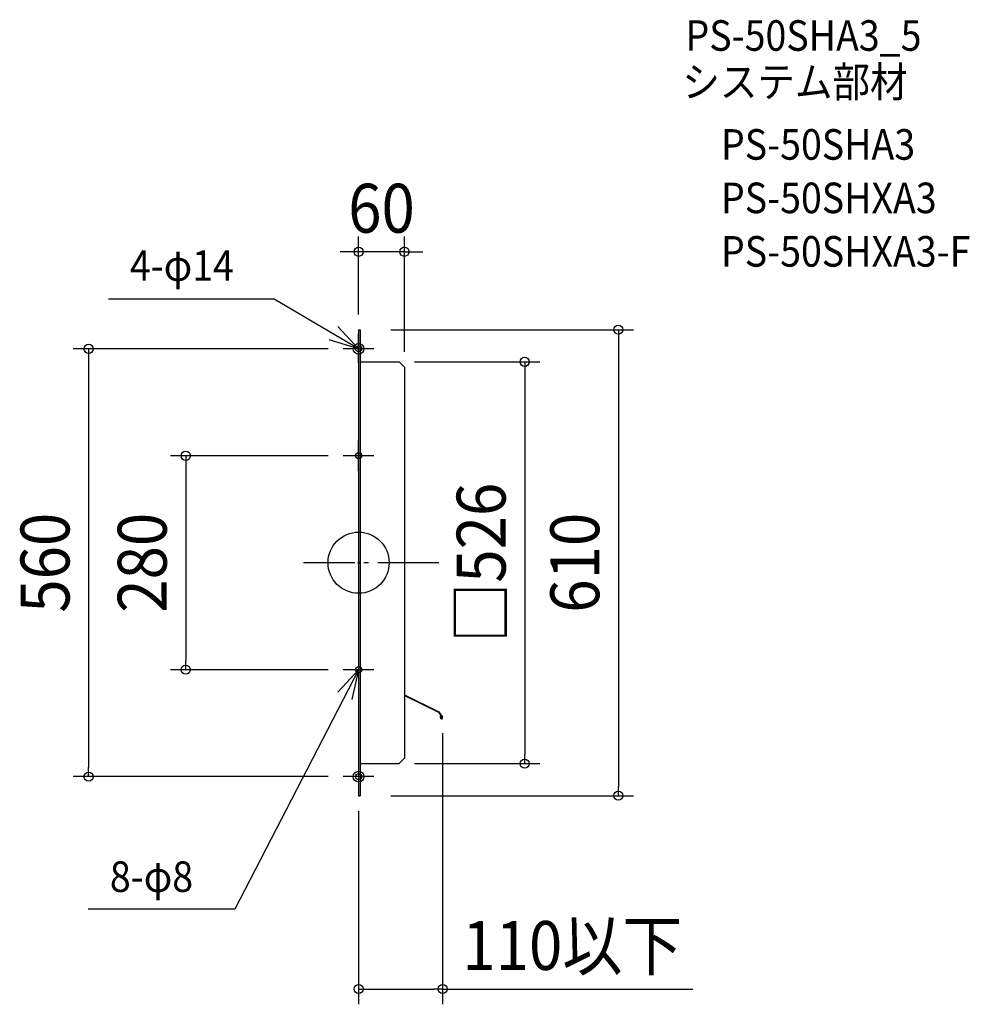
# Model space of a CAD drawing. Extents: x -443 to 799, y -578 to 711.
import ezdxf
from ezdxf.enums import TextEntityAlignment as Align

# ---------------------------------------------------------------- set-up
doc = ezdxf.new("R2010")
doc.units = 0
doc.header["$LTSCALE"] = 20
doc.header["$PDMODE"] = 3
doc.header["$PDSIZE"] = -2
doc.linetypes.add('DASHDOT', pattern=[5.5, 4, -0.6, 0.3, -0.6])
doc.layers.get('DEFPOINTS').update_dxf_attribs({"linetype": 'CONTINUOUS'})
for name, color, linetype in [('ARRANGE', 1, 'CONTINUOUS'), ('BASIS', 6, 'DASHDOT'), ('DETAIL', 5, 'CONTINUOUS'), ('ETC', 61, 'CONTINUOUS'), ('FIX', 11, 'CONTINUOUS'), ('NOTE', 4, 'CONTINUOUS'), ('OUTLINE', 3, 'CONTINUOUS'), ('SIZE', 30, 'CONTINUOUS')]:
    doc.layers.add(name, color=color, linetype=linetype)
doc.styles.get("Standard").update_dxf_attribs({"font": 'SIMPLEX.shx', "width": 0.9, "height": 64, "bigfont": 'BIGFONT.shx'})

msp = doc.modelspace()

# ---------------------------------------------------------------- linework, layer by layer
at = {"layer": 'ARRANGE', "color": 1, "linetype": 'CONTINUOUS'}
msp.add_circle((0, 0), 40, dxfattribs=at)
msp.add_point((0, 0), dxfattribs=at)
at = {"layer": 'BASIS', "color": 6, "linetype": 'DASHDOT'}
msp.add_line((105.052493, 0), (-71.88109, 0), dxfattribs=at)
at = {"layer": 'DEFPOINTS', "color": 30, "linetype": 'CONTINUOUS'}
for p in [(0, 407.050945), (0, 305), (22, 305), (-20, 280), (53, 263), (60, 256), (-20, 140), (-226.153193, -140), (-20, -140), (110, -202.904384), (53, -263), (217.36161, -263), (-353.341497, -280), (-20, -280), (0, -305), (22, -305), (339.920765, -305), (0, -558.006955)]:
    msp.add_point(p, dxfattribs=at)
at = {"layer": 'DETAIL', "color": 5, "linetype": 'CONTINUOUS'}
for p, q in [((0, 305), (0, -305)), ((0, 305), (0, -305)), ((0, 305), (2, 305)), ((0, 305), (2, 305)), ((0, 261.5), (0, 300)), ((2, 305), (2, -305)), ((2, 305), (2, -305)), ((2, 263), (53, 263)), ((2, 263), (53, 263)), ((60, 256), (53, 263)), ((60, 256), (53, 263)), ((60, 256), (60, -256)), ((60, 256), (60, -256)), ((0, 120), (0, 160)), ((0, -120), (0, -160)), ((60, -172.904384), (104.852257, -195.077126)), ((60, -173.582141), (104.452929, -195.552943)), ((104.505683, -195.628312), (109.237326, -202.388293)), ((104.854685, -195.080595), (109.728877, -202.044232)), ((107.022788, -202.643911), (107.400182, -200.503604)), ((107.991067, -200.607793), (107.400182, -200.503604)), ((107.613673, -202.7481), (107.991067, -200.607793)), ((60, -256), (53, -263)), ((60, -256), (53, -263)), ((0, -261.5), (0, -300)), ((2, -263), (53, -263)), ((2, -263), (53, -263)), ((0, -305), (2, -305)), ((0, -305), (2, -305))]:
    msp.add_line(p, q, dxfattribs=at)
for radius in [1.5, 0.9]:
    msp.add_arc((108.5, -202.904384), radius, 170, 34.990068, dxfattribs=at)
at = {"layer": 'FIX', "color": 11, "linetype": 'CONTINUOUS'}
for centre, radius in [((0, 280), 7), ((0, 280), 4), ((0, 140), 4), ((0, -140), 4), ((0, -280), 7), ((0, -280), 4)]:
    msp.add_circle(centre, radius, dxfattribs=at)
at = {"layer": 'NOTE', "color": 4, "linetype": 'CONTINUOUS'}
for p, q in [((-110.312776, 344.888969), (-327.276332, 344.888969)), ((0, 280), (-110.312776, 344.888969)), ((-27.377324, 309.163027), (0, 280)), ((0, 280), (-38.290972, 291.56726)), ((20, 280), (-20, 280)), ((20, 140), (-20, 140)), ((0, -140), (-161.918351, -453.530308)), ((-27.062164, -169.455717), (0, -140)), ((20, -140), (-20, -140)), ((0, -140), (-8.708662, -179.040482)), ((20, -280), (-20, -280)), ((-161.918351, -453.530308), (-353.804094, -453.530308))]:
    msp.add_line(p, q, dxfattribs=at)
at = {"layer": 'OUTLINE', "color": 3, "linetype": 'CONTINUOUS'}
for p, q in [((0, 305), (0, -305)), ((0, 305), (0, -305)), ((0, 305), (2, 305)), ((0, 305), (2, 305)), ((0, 261.5), (0, 300)), ((2, 305), (2, -305)), ((2, 305), (2, -305)), ((2, 263), (53, 263)), ((2, 263), (53, 263)), ((60, 256), (53, 263)), ((60, 256), (53, 263)), ((60, 256), (60, -256)), ((60, 256), (60, -256)), ((0, 120), (0, 160)), ((0, -120), (0, -160)), ((60, -256), (53, -263)), ((60, -256), (53, -263)), ((0, -261.5), (0, -300)), ((2, -263), (53, -263)), ((2, -263), (53, -263)), ((0, -305), (2, -305)), ((0, -305), (2, -305))]:
    msp.add_line(p, q, dxfattribs=at)
at = {"layer": 'SIZE', "color": 30, "linetype": 'CONTINUOUS'}
for p, q in [((0, 325), (0, 427.050945)), ((60, 276), (60, 427.050945)), ((-12, 407.050945), (-24, 407.050945)), ((0, 407.050945), (-12, 407.050945)), ((60, 407.050945), (0, 407.050945)), ((60, 407.050945), (72, 407.050945)), ((72, 407.050945), (84, 407.050945)), ((42, 305), (359.920765, 305)), ((339.920765, 305), (339.920765, 293)), ((339.920765, 293), (339.920765, -293)), ((-40, 280), (-373.341497, 280)), ((-353.341497, 280), (-353.341497, 268)), ((-353.341497, 268), (-353.341497, -268)), ((73, 263), (237.36161, 263)), ((217.36161, 263), (217.36161, 251)), ((217.36161, 251), (217.36161, -251)), ((-40, 140), (-246.153193, 140)), ((-226.153193, 140), (-226.153193, 128)), ((-226.153193, 128), (-226.153193, -128)), ((-226.153193, -140), (-226.153193, -128)), ((-40, -140), (-246.153193, -140)), ((110, -222.904384), (110, -578.006955)), ((217.36161, -263), (217.36161, -251)), ((-353.341497, -280), (-353.341497, -268)), ((73, -263), (237.36161, -263)), ((-40, -280), (-373.341497, -280)), ((339.920765, -305), (339.920765, -293)), ((42, -305), (359.920765, -305)), ((0, -325), (0, -578.006955)), ((0, -558.006955), (12, -558.006955)), ((12, -558.006955), (98, -558.006955)), ((110, -558.006955), (98, -558.006955)), ((110, -558.006955), (437.508571, -558.006955))]:
    msp.add_line(p, q, dxfattribs=at)
for centre in [(0, 407.050945), (60, 407.050945), (339.920765, 305), (-353.341497, 280), (217.36161, 263), (-226.153193, 140), (-226.153193, -140), (217.36161, -263), (-353.341497, -280), (339.920765, -305), (0, -558.006955), (110, -558.006955)]:
    msp.add_circle(centre, 6, dxfattribs=at)

# ---------------------------------------------------------------- texts
at = {"layer": 'ETC', "color": 61, "linetype": 'CONTINUOUS', "width": 0.9}
for s, p in [('PS-50SHA3_5', (427.834099, 670.11304)), ('システム部材', (423.648105, 609.416761)), ('PS-50SHA3', (474.255608, 527.546651)), ('PS-50SHXA3', (474.255608, 457.546651)), ('PS-50SHXA3-F', (474.255608, 387.546651))]:
    msp.add_text(s, height=40, dxfattribs=at).set_placement(p)
at = {"layer": 'NOTE', "color": 4, "linetype": 'CONTINUOUS', "width": 0.9}
for s, p in [('4-φ14', (-299.344372, 368.999831)), ('8-φ8', (-325.450381, -430.926374))]:
    msp.add_text(s, height=40, dxfattribs=at).set_placement(p)
at = {"layer": 'SIZE', "color": 30, "linetype": 'CONTINUOUS', "width": 0.9}
for s, p in [('60', (30, 432.050945)), ('110以下', (279.754286, -533.006955))]:
    msp.add_text(s, height=64, dxfattribs=at).set_placement(p, align=Align.CENTER)
for s, p in [('□526', (192.36161, 0)), ('560', (-378.341497, 0)), ('280', (-251.153193, 0)), ('610', (314.920765, 0))]:
    msp.add_text(s, height=64, rotation=90, dxfattribs=at).set_placement(p, align=Align.CENTER)

doc.saveas('drawing.dxf')
